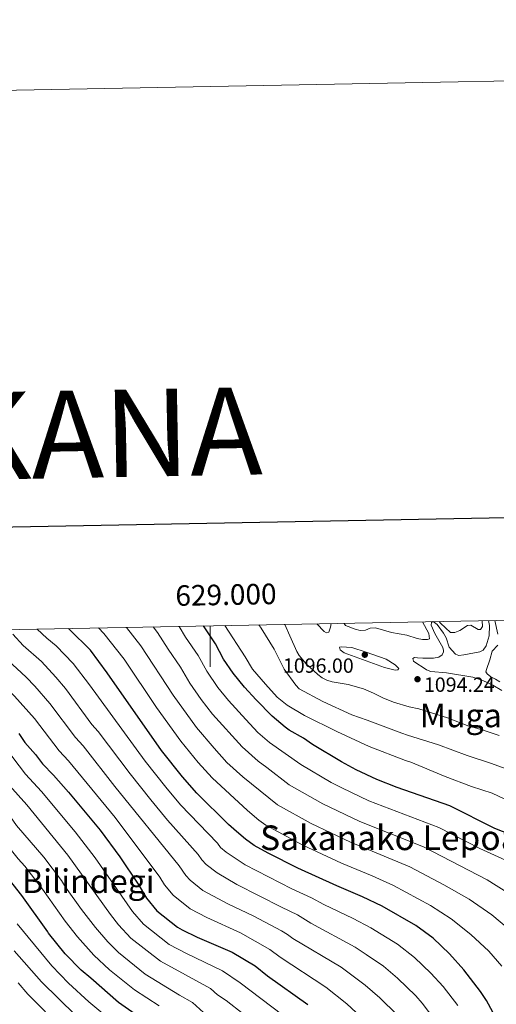
# Model space of a CAD drawing. Units: metres. Extents: x 626266 to 630776, y 775684 to 778737.
# Drawn here: x 628907 to 629139, y 778259 to 778737 of the extents above; entities that cross this region are included whole.
import ezdxf
from ezdxf.enums import TextEntityAlignment as Align

# ---------------------------------------------------------------- set-up
doc = ezdxf.new("R2010")
doc.units = ezdxf.units.M
doc.header["$MEASUREMENT"] = 0
for name, color, linetype, lineweight in [('Carátula', 7, 'Continuous', 0), ('Elementos auxiliares', 7, 'Continuous', 0), ('Relieve y altimetría', 7, 'Continuous', 0), ('Textos de rotulación', 7, 'Continuous', 0)]:
    doc.layers.add(name, color=color, linetype=linetype, lineweight=lineweight)
doc.styles.add('Style-arial', font='arial.shx', dxfattribs={"bigfont": 'arialbig.shx'})
doc.styles.add('Style-FANCY', font='FANCY.shx')
doc.styles.add('Style-Times New Roman', font='txt')

# ---------------------------------------------------------------- blocks, each defined once
blk = doc.blocks.new('5PATER')
at = {"layer": 'Relieve y altimetría', "linetype": 'Continuous', "lineweight": 0}
h = blk.add_hatch(color=250, dxfattribs=at)
edge = h.paths.add_edge_path()
edge.add_ellipse((0, 0), major_axis=(-1.1, -1.11), ratio=0.999422, start_angle=0, end_angle=360)

msp = doc.modelspace()

# ---------------------------------------------------------------- linework, layer by layer
at = {"layer": 'Carátula', "color": 7, "linetype": 'Continuous', "lineweight": 0}
msp.add_line((629000, 778442.548), (629000, 778422.548), dxfattribs=at)
at = {"layer": 'Carátula', "color": 7, "linetype": 'Continuous', "lineweight": 30, "flags": 128}
msp.add_lwpolyline([(627075.144, 778455.956), (627122.783, 776041.434), (630677.083, 776111.562), (630629.5, 778523.083), (627075.144, 778455.956)], dxfattribs=at)
at = {"layer": 'Carátula', "color": 7, "linetype": 'Continuous', "lineweight": 0}
msp.add_3dface([(626321.898, 775683.749), (630776.1, 775767.868), (630720.02, 778737.35), (626265.818, 778653.231)], dxfattribs=at)
at = {"layer": 'Elementos auxiliares', "color": 250, "linetype": 'Continuous', "lineweight": 0}
msp.add_3dface([(630549.46, 778471.82, 609), (627161.23, 778407.81, 1017.841), (627204.42, 776094.24, 713), (630593.82, 776158.25, 347.573)], dxfattribs=at)
at = {"layer": 'Relieve y altimetría', "color": 30, "linetype": 'Continuous', "lineweight": 0, "flags": 128}
for points, elevation in [([(629036.335, 778443.234), (629038.753, 778437.674), (629042.102, 778430.116), (629043.296, 778428.092), (629046.625, 778424.025), (629052.302, 778418.838), (629054.53, 778417.277), (629056.744, 778416.116), (629059.306, 778415.359), (629067.072, 778414.02), (629074.562, 778411.858), (629079.462, 778409.81), (629083.999, 778407.476), (629089.181, 778405.433), (629096.712, 778403.252), (629101.462, 778402.173), (629115.51, 778397.749), (629126.666, 778393.479), (629128.44, 778393.125), (629133.258, 778391.649), (629140.643, 778389.212)], 1090), ([(629051.869, 778443.528), (629051.9, 778443.487), (629055.419, 778439.83), (629056.511, 778439.189), (629057.617, 778439.528), (629058.568, 778441.922), (629058.864, 778443.66)], 1095), ([(629065.135, 778443.778), (629065.828, 778442.758), (629070.561, 778440.942), (629072.991, 778440.351), (629075.474, 778440.46), (629077.81, 778441.455), (629080.435, 778441.622), (629088.112, 778439.302), (629095.706, 778438.103), (629100.744, 778436.441), (629103.219, 778435.944), (629105.72, 778435.917), (629106.665, 778436.283), (629106.394, 778438.777), (629103.201, 778444.497)], 1095), ([(629141.889, 778411.099), (629137.443, 778413.753), (629132.558, 778415.939), (629127.825, 778417.619), (629114.872, 778419.774), (629107.381, 778420.278), (629105.258, 778421.177), (629103.163, 778422.594), (629101.015, 778423.891), (629098.973, 778425.352), (629098.548, 778426.704), (629099.325, 778427.142), (629100.9, 778427.045), (629103.484, 778426.854), (629106.096, 778426.842), (629108.696, 778426.762), (629111.204, 778427.255), (629112.85, 778428.46), (629113.423, 778429.951), (629113.469, 778430.515), (629113.091, 778432.066), (629109.195, 778438.863), (629107.479, 778442.966), (629107.607, 778444.109), (629108.337, 778444.594)], 1090), ([(629108.42, 778444.596), (629110.432, 778443.163), (629113.486, 778438.969), (629114.715, 778436.789), (629116.209, 778432.161), (629119.252, 778428.833), (629120.962, 778428.185), (629123.459, 778428.499), (629131.123, 778429.978), (629132.786, 778430.736), (629134.201, 778432.797), (629135.698, 778437.682), (629135.815, 778442.746), (629135.388, 778445.106)], 1090), ([(629111.421, 778444.653), (629112.034, 778443.785), (629116.902, 778439.343), (629119.063, 778439.267), (629121.364, 778440.247), (629125.145, 778442.778), (629126.732, 778442.861), (629130.355, 778440.743), (629131.495, 778440.821), (629132.413, 778442.174), (629132.36, 778445.048)], 1095), ([(629139.956, 778438.496), (629138.52, 778445.165)], 1085), ([(628790.03, 778438.581), (628809.034, 778429.43), (628828.457, 778417.832), (628841.643, 778408.334), (628852.086, 778398.574), (628862.098, 778387.808), (628868.018, 778380.732), (628877.556, 778367.487), (628885.267, 778355.723), (628893.617, 778345.511), (628898.148, 778339.181), (628901.388, 778335.72), (628906.469, 778329.245), (628909.741, 778325.694), (628918.341, 778314.493), (628929.384, 778298.88), (628935.384, 778291.248), (628943.275, 778282.376), (628950.909, 778275.207), (628963.056, 778265.551), (628975.068, 778257.735)], 1005), ([(628809.741, 778438.953), (628815.85, 778436.059), (628833.807, 778425.607), (628840.246, 778421.164), (628848.803, 778414.395), (628857.82, 778405.412), (628876.485, 778384.278), (628885.272, 778372.674), (628894.574, 778359.317), (628902.741, 778349.671), (628905.79, 778345.446), (628918.983, 778330.006), (628927.588, 778318.658), (628929.55, 778315.481), (628937.425, 778304.655), (628944.175, 778295.79), (628950.119, 778288.827), (628955.301, 778283.656), (628968.322, 778273.156), (628985.079, 778262.979), (628991.433, 778259.447), (628996.783, 778254.553)], 1010), ([(628828.432, 778439.307), (628834.214, 778435.928), (628839.104, 778433.417), (628845.77, 778428.904), (628854.136, 778422.16), (628863.328, 778412.5), (628872.66, 778401.438), (628884.241, 778389.017), (628887.927, 778383.966), (628892.52, 778378.42), (628902.354, 778364.891), (628910.672, 778355.44), (628930.706, 778330.997), (628951.527, 778302.131), (628955.312, 778297.157), (628961.373, 778290.589), (628975.722, 778279.429), (629000.106, 778266.148), (629003.573, 778263.041), (629007.739, 778260.275), (629032.571, 778240.898)], 1015), ([(628846.767, 778439.653), (628851.293, 778436.644), (628859.497, 778429.956), (628869.183, 778419.217), (628878.776, 778407.322), (628890.703, 778395.174), (628900.384, 778383.275), (628910.132, 778370.464), (628917.894, 778361.92), (628934.25, 778342.458), (628943.999, 778329.802), (628962.181, 778303.631), (628967.556, 778297.418), (628980.069, 778287.605), (628988.403, 778283.237), (629005.9, 778274.847), (629014.604, 778268.885), (629040.029, 778249.651)], 1020), ([(628874.926, 778440.185), (628881.158, 778433.788), (628892.035, 778420.66), (628904.766, 778408.405), (628914.401, 778397.482), (628926.417, 778381.853), (628930.999, 778376.982), (628953.652, 778349.43), (628975.537, 778320.343), (628977.793, 778316.577), (628982.015, 778311.629), (628990.232, 778304.948), (628998.368, 778300.724), (629014.635, 778293.259), (629028.993, 778285.098), (629033.998, 778281.397), (629056.22, 778266.83), (629066.472, 778258.663), (629080.217, 778245.92)], 1030), ([(628887.974, 778440.431), (628888.825, 778439.672), (628901.513, 778425.838), (628910.408, 778417.655), (628914.688, 778413.255), (628921.975, 778404.778), (628934.431, 778388.248), (628938.14, 778384.188), (628953.634, 778364.391), (628984.844, 778325.873), (628988.091, 778321.091), (628990.153, 778318.906), (628996.345, 778313.926), (629008.816, 778307.284), (629020.804, 778301.56), (629034.627, 778294.202), (629037.616, 778292.433), (629040.113, 778290.429), (629063.661, 778276.532), (629075.357, 778267.834), (629082.528, 778261.624), (629090.936, 778253.338)], 1035), ([(628903.878, 778438.453), (628908.934, 778433.033), (628917.832, 778425.152), (628924.881, 778417.68), (628929.549, 778412.074), (628942.445, 778394.643), (628945.452, 778391.183), (628960.966, 778370.532), (628971.049, 778357.94), (628979.216, 778348.089), (628994.151, 778331.403), (628995.909, 778328.743), (628998.054, 778326.441), (629003.331, 778322.395), (629012.936, 778316.82), (629034.587, 778305.696), (629042.419, 778302.045), (629048.928, 778298.022), (629070.445, 778286.338), (629075.878, 778282.799), (629084.242, 778277.005), (629091.155, 778271.28), (629099.972, 778262.605), (629103.148, 778259.008), (629109.263, 778251.015)], 1040), ([(628915.76, 778440.956), (628920.408, 778436.51), (628925.02, 778432.877), (628933.293, 778424.175), (628941.271, 778413.821), (628968.29, 778376.67), (628978.322, 778364.035), (628985.503, 778355.593), (629003.458, 778336.933), (629005.018, 778334.762), (629007.728, 778332.549), (629017.052, 778326.36), (629039.694, 778314.709), (629049.301, 778310.303), (629055.265, 778307.058), (629069.486, 778300.244), (629078.097, 778295.65), (629091.157, 778287.711), (629099.426, 778281.253), (629107.334, 778273.728), (629113.273, 778267.103), (629120.392, 778257.882)], 1045), ([(629141.956, 778277.091), (629135.558, 778284.409), (629126.728, 778292.476), (629117.205, 778300.076), (629107.237, 778306.477), (629089.196, 778316.24), (629078.778, 778320.975), (629063.794, 778327.22), (629045.102, 778335.927), (629027.009, 778345.63), (629023.63, 778348.051), (629018.085, 778352.727), (629000.869, 778368.58), (628994.157, 778376.062), (628985.673, 778386.439), (628973.864, 778402.898), (628958.052, 778426.277), (628948.284, 778438.849), (628945.699, 778441.522)], 1055), ([(629145.148, 778295.168), (629137.082, 778301.955), (629126.002, 778309.561), (629113.625, 778316.613), (629097.121, 778325.291), (629068.265, 778337.317), (629049.085, 778346.398), (629032.682, 778355.456), (629015.813, 778369.112), (629008.121, 778376.168), (629001.851, 778383.042), (628993.339, 778393.122), (628981.944, 778408.832), (628966.222, 778432.825), (628959.216, 778441.777)], 1060), ([(629144.736, 778312.741), (629134.798, 778319.046), (629103.711, 778335.063), (629072.734, 778347.41), (629054.715, 778355.993), (629038.355, 778365.281), (629027.589, 778373.728), (629023.269, 778376.736), (629015.471, 778383.65), (629001.113, 778399.662), (628995.65, 778406.697), (628990.101, 778414.655), (628985.527, 778422.41), (628979.483, 778431.204), (628974.391, 778439.372), (628972.263, 778442.024)], 1065), ([(629143.595, 778328.531), (629131.229, 778334.312), (629111.248, 778344.46), (629077.205, 778357.506), (629063.963, 778363.73), (629058.883, 778366.386), (629044.028, 778375.107), (629028.882, 778385.803), (629023.229, 778390.721), (629017.239, 778397.002), (629008.887, 778406.202), (629003.753, 778412.602), (628998.257, 778420.478), (628994.068, 778428.086), (628987.918, 778437.079), (628984.798, 778442.261)], 1070), ([(629148.858, 778355.739), (629137.185, 778361.125), (629127.154, 778364.417), (629114.382, 778369.231), (629097.52, 778376.307), (629094.979, 778377.123), (629077.384, 778383.807), (629061.6, 778391.249), (629045.831, 778398.91), (629037.448, 778404.02), (629032.575, 778407.943), (629026.838, 778414.269), (629020.504, 778421.517), (629016.943, 778427.477), (629007.108, 778442.682)], 1080), ([(629023.565, 778442.993), (629024.706, 778441.479), (629031.053, 778431.15), (629035.994, 778421.432), (629041.581, 778413.723), (629043.334, 778411.94), (629054.707, 778405.701), (629068.868, 778399.22), (629076.339, 778396.697), (629093.2, 778390.296), (629095.993, 778389.449), (629111.107, 778384.622), (629125.066, 778379.503), (629136.306, 778375.739), (629151.072, 778370.39)], 1085), ([(629075.917, 778429.796), (629085.563, 778426.316), (629090.03, 778423.622), (629091.818, 778421.834), (629091.276, 778421.182), (629089.98, 778421.08), (629084.77, 778422.359), (629065.23, 778429.38), (629063.18, 778430.859), (629062.887, 778432.133), (629063.73, 778432.386), (629068.82, 778432.048), (629075.917, 778429.796)], 1095), ([(629140.868, 778415.256), (629138.777, 778416.707), (629136.496, 778417.732), (629134.752, 778419.155), (629134.172, 778420.243), (629134.385, 778421.253), (629136.109, 778426.044), (629137.146, 778430.222), (629139.972, 778433.126)], 1085), ([(628906.089, 778297.622), (628922.832, 778277.19), (628931.089, 778268.733), (628940.92, 778259.732), (628951.638, 778250.815)], 995), ([(628904.609, 778284.532), (628917.88, 778269.428), (628934.531, 778253.09)], 990), ([(628906.571, 778268.929), (628911.214, 778263.488), (628928.142, 778246.449)], 985)]:
    msp.add_lwpolyline(points, dxfattribs=dict(at, elevation=elevation))
at = {"layer": 'Relieve y altimetría', "color": 30, "linetype": 'Continuous', "lineweight": 30, "flags": 128}
for points, elevation in [([(629139.676, 778250.865), (629134.352, 778260.332), (629131.521, 778264.749), (629123.398, 778275.198), (629116.374, 778282.998), (629108.409, 778290.591), (629100.007, 778296.84), (629083.578, 778306.2), (629074.054, 778310.819), (629061.602, 778316.094), (629042.532, 778324.777), (629028.122, 778332.03), (629021.336, 778335.805), (629017.112, 778338.831), (629012.765, 778342.463), (629008.835, 778345.99), (628993.421, 778361.203), (628986.463, 778369.082), (628976.241, 778382.003), (628949.883, 778419.73), (628941.705, 778430.671), (628941.09, 778431.315), (628932.089, 778440.138), (628930.953, 778441.243)], 1050), ([(629146.003, 778341.11), (629138.533, 778344.054), (629116.537, 778354.954), (629090.99, 778363.959), (629080.992, 778367.898), (629070.976, 778372.583), (629063.783, 778376.38), (629049.702, 778384.933), (629045.44, 778387.893), (629038.423, 778391.776), (629036.376, 778393.213), (629030.172, 778398.616), (629022.384, 778406.596), (629016.661, 778412.743), (629011.065, 778419.585), (629006.414, 778426.302), (629002.609, 778433.762), (628996.673, 778442.485)], 1075), ([(628971.133, 778248.42), (628955.43, 778259.427), (628941.938, 778271.152), (628937.238, 778275.133), (628929.473, 778283.108), (628921.343, 778293.106), (628920.903, 778293.727), (628908.3, 778311.49), (628894.323, 778328.873), (628878.913, 778350.678), (628865.482, 778369.754), (628861.133, 778375.25), (628854.312, 778383.785), (628846.352, 778391.736), (628836.317, 778400.575), (628821.077, 778411.516), (628799.882, 778424.281), (628787.465, 778430.42), (628777.411, 778434.534), (628769.817, 778436.5), (628760.229, 778438.018)], 1000), ([(628906.827, 778390.187), (628909.789, 778385.904), (628914.952, 778380.071), (628918.404, 778375.458), (628923.773, 778369.882), (628930.947, 778361.698), (628946.454, 778343.248), (628955.947, 778330.264), (628964.945, 778316.958), (628969.051, 778310.106), (628974.03, 778303.962), (628984.12, 778295.97), (628986.305, 778294.698), (628993.682, 778291.198), (629010.706, 778283.848), (629021.773, 778277.272), (629027.883, 778272.365), (629047.488, 778258.404)], 1025)]:
    msp.add_lwpolyline(points, dxfattribs=dict(at, elevation=elevation))

# ---------------------------------------------------------------- block references
at = {"layer": 'Relieve y altimetría', "color": 250, "linetype": 'Continuous', "lineweight": 0}
for p in [(629075.211, 778428.503, 1095.998), (629100.844, 778416.612, 1094.243)]:
    msp.add_blockref('5PATER', p, dxfattribs=at)

# ---------------------------------------------------------------- texts
at = {"layer": 'Carátula', "color": 7, "linetype": 'Continuous', "lineweight": 0, "style": 'Style-Times New Roman'}
msp.add_text('SAKANA', height=42.5, rotation=1.08192, dxfattribs=at).set_placement((628915.426, 778535.393), align=Align.MIDDLE_CENTER)
at = {"layer": 'Carátula', "color": 7, "linetype": 'Continuous', "lineweight": 0, "style": 'Style-FANCY'}
msp.add_text('629.000', height=10, rotation=1.0823, dxfattribs=at).set_placement((629007.741, 778452.694), align=Align.CENTER)
at = {"layer": 'Textos de rotulación', "color": 250, "linetype": 'Continuous', "lineweight": 0, "style": 'Style-arial'}
for s, p in [('1096.00', (629035.35, 778419.727, 1095.998)), ('1094.24', (629103.959, 778410.462, 1094.243))]:
    msp.add_text(s, height=7, dxfattribs=at).set_placement(p)
at = {"layer": 'Textos de rotulación', "color": 250, "linetype": 'Continuous', "lineweight": 0, "style": 'Style-Times New Roman'}
for s, height, p in [('Muga 104', 11.5, (629136.726, 778398.989, 1092.176)), ('Sakanako Lepoa', 12, (629087.389, 778339.492, 1064.163)), ('Bilindegi', 11.5, (628940.669, 778318.352, 1015.354))]:
    msp.add_text(s, height=height, dxfattribs=at).set_placement(p, align=Align.MIDDLE_CENTER)

doc.saveas('drawing.dxf')
